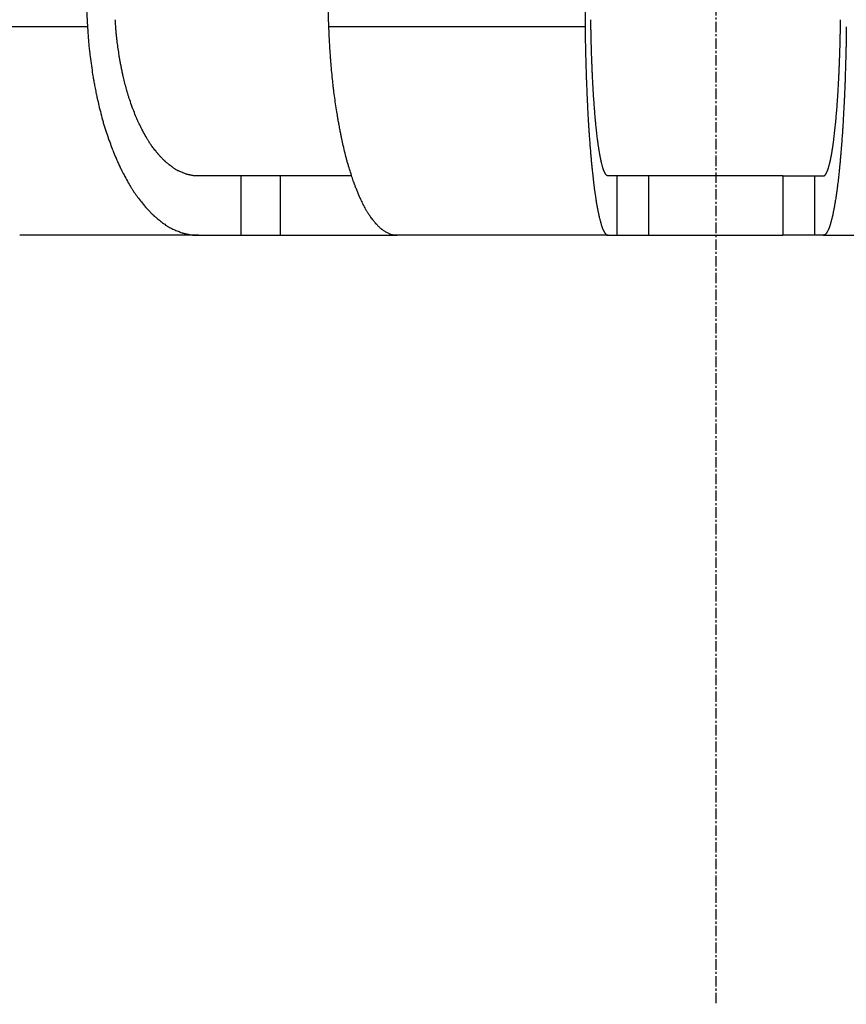
# Model space of a CAD drawing. Extents: x -394 to 99, y -82 to 661.
# Drawn here: x -277 to -221, y -82 to -16 of the extents above; entities that cross this region are included whole.
import ezdxf

# ---------------------------------------------------------------- set-up
doc = ezdxf.new("R2010")
doc.units = 0
doc.linetypes.add('EXLTYPE2', pattern=[1.128889, 0.705556, -0.141111, 0.141111, -0.141111])
doc.layers.get('0').update_dxf_attribs({"linetype": 'CONTINUOUS'})

msp = doc.modelspace()

# ---------------------------------------------------------------- linework, layer by layer
at = {"color": 1, "linetype": 'EXLTYPE2'}
msp.add_line((-229.669, 286.839), (-229.669, -81.955), dxfattribs=at)
at = {"color": 3, "linetype": 'CONTINUOUS'}
for p, q in [((-275.576, 44.893), (-272.048, -16.057)), ((-255.766, -16.057), (-257.939, 44.893)), ((-239.214, 44.893), (-238.481, -16.057)), ((-272.048, -16.057), (-286.702, -16.057)), ((-238.481, -16.057), (-255.766, -16.057)), ((-261.71, -26.107), (-264.562, -26.107)), ((-261.71, -26.107), (-261.71, -30.107)), ((-259.056, -26.107), (-261.71, -26.107)), ((-259.056, -26.107), (-259.056, -30.107)), ((-254.261, -26.107), (-259.056, -26.107)), ((-236.331, -26.107), (-236.924, -26.107)), ((-236.331, -26.107), (-236.331, -30.107)), ((-234.203, -26.107), (-236.331, -26.107)), ((-234.203, -26.107), (-234.203, -30.107)), ((-225.134, -26.107), (-234.203, -26.107)), ((-225.134, -26.107), (-225.134, -30.107)), ((-225.134, -26.107), (-223.006, -26.107)), ((-223.006, -26.107), (-223.006, -30.107)), ((-223.006, -26.107), (-222.413, -26.107)), ((-264.562, -30.107), (-276.628, -30.107)), ((-264.562, -30.107), (-261.71, -30.107)), ((-261.71, -30.107), (-259.056, -30.107)), ((-259.056, -30.107), (-251.168, -30.107)), ((-236.924, -30.107), (-251.156, -30.107)), ((-236.924, -30.107), (-236.331, -30.107)), ((-236.331, -30.107), (-234.203, -30.107)), ((-234.203, -30.107), (-225.134, -30.107)), ((-223.006, -30.107), (-225.134, -30.107)), ((-222.413, -30.107), (-223.006, -30.107)), ((-222.413, -30.107), (-208.181, -30.107))]:
    msp.add_line(p, q, dxfattribs=at)
at = {"color": 3, "linetype": 'CONTINUOUS', "flags": 128}
for points in [[(-264.562, -26.107), (-264.564, -26.107), (-264.57, -26.107), (-264.579, -26.107), (-264.591, -26.107), (-264.605, -26.107), (-264.621, -26.107), (-264.638, -26.106), (-264.656, -26.106), (-264.674, -26.106), (-264.693, -26.105), (-264.71, -26.105), (-264.727, -26.104), (-264.743, -26.104), (-264.759, -26.103), (-264.773, -26.102), (-264.787, -26.101), (-264.801, -26.1), (-264.815, -26.098), (-264.829, -26.097), (-264.843, -26.095), (-264.857, -26.093), (-264.872, -26.091), (-264.905, -26.086), (-264.939, -26.081), (-264.975, -26.075), (-265.012, -26.068), (-265.05, -26.061), (-265.087, -26.054), (-265.123, -26.047), (-265.158, -26.04), (-265.192, -26.033), (-265.222, -26.027), (-265.25, -26.02), (-265.263, -26.017), (-265.274, -26.015), (-265.286, -26.012), (-265.296, -26.009), (-265.307, -26.006), (-265.317, -26.003), (-265.327, -26), (-265.337, -25.997), (-265.347, -25.994), (-265.358, -25.991), (-265.369, -25.987), (-265.406, -25.974), (-265.449, -25.958), (-265.496, -25.941), (-265.546, -25.922), (-265.599, -25.901), (-265.653, -25.88), (-265.708, -25.858), (-265.762, -25.835), (-265.816, -25.812), (-265.867, -25.789), (-265.915, -25.767), (-265.947, -25.752), (-265.977, -25.737), (-266.006, -25.722), (-266.034, -25.707), (-266.061, -25.692), (-266.088, -25.676), (-266.114, -25.66), (-266.141, -25.643), (-266.168, -25.625), (-266.195, -25.606), (-266.224, -25.586), (-266.273, -25.551), (-266.324, -25.514), (-266.378, -25.474), (-266.431, -25.432), (-266.485, -25.39), (-266.538, -25.349), (-266.589, -25.308), (-266.638, -25.269), (-266.683, -25.232), (-266.723, -25.198), (-266.758, -25.168), (-266.769, -25.159), (-266.779, -25.15), (-266.789, -25.141), (-266.799, -25.133), (-266.808, -25.125), (-266.817, -25.116), (-266.827, -25.107), (-266.836, -25.098), (-266.846, -25.089), (-266.856, -25.079), (-266.867, -25.068), (-266.893, -25.043), (-266.921, -25.015), (-266.951, -24.985), (-266.982, -24.953), (-267.015, -24.92), (-267.047, -24.886), (-267.08, -24.853), (-267.111, -24.82), (-267.141, -24.789), (-267.168, -24.759), (-267.193, -24.733), (-267.205, -24.72), (-267.215, -24.709), (-267.226, -24.697), (-267.235, -24.687), (-267.244, -24.676), (-267.253, -24.666), (-267.262, -24.656), (-267.271, -24.645), (-267.28, -24.635), (-267.289, -24.624), (-267.299, -24.612), (-267.332, -24.572), (-267.369, -24.525), (-267.41, -24.474), (-267.453, -24.419), (-267.499, -24.361), (-267.545, -24.301), (-267.592, -24.24), (-267.638, -24.18), (-267.683, -24.12), (-267.725, -24.063), (-267.765, -24.009), (-267.791, -23.972), (-267.816, -23.938), (-267.839, -23.905), (-267.86, -23.873), (-267.881, -23.841), (-267.902, -23.81), (-267.922, -23.778), (-267.942, -23.746), (-267.962, -23.713), (-267.982, -23.679), (-268.003, -23.643), (-268.051, -23.56), (-268.102, -23.469), (-268.156, -23.373), (-268.212, -23.271), (-268.268, -23.168), (-268.324, -23.063), (-268.379, -22.959), (-268.433, -22.856), (-268.483, -22.758), (-268.531, -22.666), (-268.573, -22.58), (-268.594, -22.538), (-268.614, -22.497), (-268.632, -22.458), (-268.65, -22.42), (-268.667, -22.383), (-268.684, -22.346), (-268.7, -22.309), (-268.716, -22.271), (-268.733, -22.232), (-268.749, -22.191), (-268.767, -22.148), (-268.806, -22.051), (-268.848, -21.944), (-268.891, -21.83), (-268.937, -21.71), (-268.983, -21.586), (-269.03, -21.461), (-269.075, -21.336), (-269.12, -21.214), (-269.162, -21.095), (-269.201, -20.983), (-269.237, -20.879), (-269.254, -20.829), (-269.27, -20.78), (-269.285, -20.733), (-269.3, -20.688), (-269.314, -20.643), (-269.328, -20.597), (-269.341, -20.552), (-269.355, -20.505), (-269.369, -20.456), (-269.383, -20.405), (-269.398, -20.351), (-269.422, -20.261), (-269.448, -20.164), (-269.474, -20.062), (-269.501, -19.958), (-269.528, -19.853), (-269.554, -19.748), (-269.579, -19.647), (-269.603, -19.55), (-269.625, -19.459), (-269.645, -19.377), (-269.662, -19.304), (-269.667, -19.282), (-269.672, -19.261), (-269.677, -19.241), (-269.681, -19.221), (-269.686, -19.201), (-269.69, -19.182), (-269.694, -19.162), (-269.699, -19.141), (-269.703, -19.12), (-269.708, -19.097), (-269.713, -19.073), (-269.724, -19.018), (-269.737, -18.958), (-269.75, -18.893), (-269.763, -18.824), (-269.777, -18.753), (-269.791, -18.682), (-269.805, -18.611), (-269.818, -18.542), (-269.831, -18.477), (-269.843, -18.416), (-269.853, -18.361), (-269.857, -18.336), (-269.862, -18.313), (-269.866, -18.291), (-269.87, -18.27), (-269.873, -18.25), (-269.877, -18.23), (-269.88, -18.21), (-269.883, -18.19), (-269.887, -18.169), (-269.89, -18.148), (-269.894, -18.125), (-269.906, -18.049), (-269.919, -17.962), (-269.934, -17.865), (-269.949, -17.761), (-269.966, -17.651), (-269.982, -17.537), (-269.999, -17.42), (-270.015, -17.303), (-270.031, -17.188), (-270.046, -17.075), (-270.06, -16.967), (-270.069, -16.896), (-270.077, -16.829), (-270.084, -16.762), (-270.092, -16.697), (-270.099, -16.633), (-270.105, -16.568), (-270.111, -16.503), (-270.117, -16.436), (-270.123, -16.368), (-270.129, -16.296), (-270.134, -16.222), (-270.14, -16.142), (-270.146, -16.06), (-270.151, -15.979), (-270.157, -15.899), (-270.161, -15.824), (-270.166, -15.754), (-270.17, -15.693), (-270.173, -15.642), (-270.175, -15.603), (-270.176, -15.578), (-270.177, -15.569)], [(-236.924, -26.107), (-236.925, -26.107), (-236.926, -26.107), (-236.928, -26.107), (-236.93, -26.107), (-236.933, -26.107), (-236.936, -26.107), (-236.939, -26.106), (-236.943, -26.106), (-236.946, -26.106), (-236.95, -26.106), (-236.953, -26.105), (-236.957, -26.105), (-236.96, -26.104), (-236.963, -26.103), (-236.966, -26.103), (-236.969, -26.102), (-236.972, -26.101), (-236.974, -26.099), (-236.977, -26.098), (-236.979, -26.097), (-236.982, -26.095), (-236.985, -26.094), (-236.992, -26.089), (-236.999, -26.083), (-237.006, -26.078), (-237.014, -26.071), (-237.022, -26.065), (-237.029, -26.058), (-237.037, -26.051), (-237.044, -26.044), (-237.051, -26.038), (-237.057, -26.031), (-237.063, -26.026), (-237.066, -26.022), (-237.069, -26.019), (-237.071, -26.016), (-237.074, -26.013), (-237.076, -26.01), (-237.078, -26.008), (-237.08, -26.005), (-237.082, -26.002), (-237.084, -25.999), (-237.086, -25.996), (-237.088, -25.993), (-237.095, -25.981), (-237.104, -25.966), (-237.114, -25.95), (-237.123, -25.932), (-237.134, -25.913), (-237.144, -25.893), (-237.155, -25.872), (-237.165, -25.852), (-237.176, -25.831), (-237.186, -25.811), (-237.195, -25.791), (-237.203, -25.774), (-237.21, -25.757), (-237.217, -25.741), (-237.223, -25.726), (-237.229, -25.71), (-237.235, -25.694), (-237.241, -25.678), (-237.246, -25.662), (-237.251, -25.646), (-237.257, -25.628), (-237.262, -25.61), (-237.273, -25.573), (-237.285, -25.533), (-237.297, -25.491), (-237.309, -25.448), (-237.32, -25.404), (-237.332, -25.36), (-237.343, -25.318), (-237.353, -25.278), (-237.363, -25.24), (-237.372, -25.205), (-237.379, -25.175), (-237.382, -25.165), (-237.384, -25.155), (-237.386, -25.146), (-237.388, -25.137), (-237.39, -25.129), (-237.392, -25.12), (-237.394, -25.112), (-237.396, -25.103), (-237.398, -25.094), (-237.4, -25.084), (-237.402, -25.074), (-237.408, -25.048), (-237.414, -25.02), (-237.42, -24.99), (-237.426, -24.957), (-237.433, -24.924), (-237.44, -24.89), (-237.447, -24.857), (-237.453, -24.824), (-237.459, -24.793), (-237.465, -24.764), (-237.47, -24.738), (-237.473, -24.725), (-237.475, -24.713), (-237.477, -24.701), (-237.479, -24.69), (-237.481, -24.68), (-237.483, -24.669), (-237.485, -24.659), (-237.487, -24.649), (-237.489, -24.639), (-237.49, -24.628), (-237.492, -24.617), (-237.499, -24.577), (-237.507, -24.531), (-237.515, -24.48), (-237.524, -24.426), (-237.534, -24.368), (-237.543, -24.309), (-237.553, -24.249), (-237.562, -24.19), (-237.571, -24.131), (-237.58, -24.075), (-237.588, -24.022), (-237.594, -23.985), (-237.599, -23.949), (-237.604, -23.915), (-237.609, -23.882), (-237.613, -23.851), (-237.617, -23.819), (-237.621, -23.788), (-237.625, -23.756), (-237.63, -23.724), (-237.634, -23.691), (-237.638, -23.656), (-237.648, -23.572), (-237.659, -23.481), (-237.67, -23.383), (-237.682, -23.282), (-237.694, -23.178), (-237.705, -23.073), (-237.717, -22.968), (-237.728, -22.866), (-237.738, -22.768), (-237.748, -22.676), (-237.757, -22.591), (-237.762, -22.547), (-237.766, -22.506), (-237.77, -22.466), (-237.773, -22.428), (-237.777, -22.39), (-237.78, -22.353), (-237.784, -22.316), (-237.787, -22.278), (-237.791, -22.239), (-237.794, -22.199), (-237.798, -22.157), (-237.806, -22.059), (-237.815, -21.952), (-237.824, -21.837), (-237.833, -21.717), (-237.843, -21.593), (-237.853, -21.468), (-237.862, -21.343), (-237.871, -21.22), (-237.88, -21.102), (-237.888, -20.99), (-237.896, -20.886), (-237.899, -20.835), (-237.903, -20.786), (-237.906, -20.739), (-237.909, -20.693), (-237.912, -20.647), (-237.915, -20.602), (-237.918, -20.556), (-237.92, -20.509), (-237.923, -20.461), (-237.926, -20.41), (-237.929, -20.357), (-237.934, -20.266), (-237.94, -20.168), (-237.945, -20.066), (-237.951, -19.961), (-237.956, -19.856), (-237.962, -19.751), (-237.967, -19.649), (-237.972, -19.551), (-237.977, -19.461), (-237.981, -19.378), (-237.985, -19.305), (-237.986, -19.283), (-237.987, -19.262), (-237.988, -19.242), (-237.989, -19.222), (-237.989, -19.202), (-237.99, -19.183), (-237.991, -19.163), (-237.992, -19.142), (-237.993, -19.121), (-237.994, -19.098), (-237.995, -19.074), (-237.997, -19.019), (-238, -18.959), (-238.003, -18.893), (-238.006, -18.825), (-238.008, -18.754), (-238.011, -18.683), (-238.014, -18.612), (-238.017, -18.543), (-238.02, -18.478), (-238.022, -18.417), (-238.024, -18.362), (-238.025, -18.337), (-238.026, -18.314), (-238.027, -18.292), (-238.028, -18.271), (-238.028, -18.25), (-238.029, -18.23), (-238.03, -18.21), (-238.031, -18.19), (-238.031, -18.17), (-238.032, -18.148), (-238.033, -18.126), (-238.035, -18.05), (-238.038, -17.962), (-238.041, -17.866), (-238.044, -17.762), (-238.048, -17.652), (-238.051, -17.538), (-238.054, -17.422), (-238.058, -17.305), (-238.061, -17.189), (-238.064, -17.077), (-238.067, -16.969), (-238.069, -16.898), (-238.071, -16.83), (-238.072, -16.764), (-238.074, -16.699), (-238.075, -16.634), (-238.077, -16.57), (-238.078, -16.504), (-238.079, -16.437), (-238.08, -16.369), (-238.082, -16.297), (-238.083, -16.223), (-238.084, -16.143), (-238.085, -16.061), (-238.086, -15.98), (-238.087, -15.9), (-238.088, -15.824), (-238.089, -15.755), (-238.09, -15.693), (-238.091, -15.642), (-238.091, -15.603), (-238.091, -15.578), (-238.092, -15.569)], [(-222.413, -26.107), (-222.413, -26.107), (-222.412, -26.107), (-222.41, -26.107), (-222.408, -26.107), (-222.405, -26.107), (-222.402, -26.107), (-222.399, -26.106), (-222.395, -26.106), (-222.391, -26.106), (-222.388, -26.106), (-222.384, -26.105), (-222.381, -26.105), (-222.377, -26.104), (-222.374, -26.103), (-222.371, -26.103), (-222.369, -26.102), (-222.366, -26.101), (-222.363, -26.099), (-222.361, -26.098), (-222.358, -26.097), (-222.356, -26.095), (-222.353, -26.094), (-222.346, -26.089), (-222.339, -26.083), (-222.331, -26.078), (-222.324, -26.071), (-222.316, -26.065), (-222.308, -26.058), (-222.301, -26.051), (-222.294, -26.044), (-222.287, -26.038), (-222.281, -26.031), (-222.275, -26.026), (-222.272, -26.022), (-222.269, -26.019), (-222.266, -26.016), (-222.264, -26.013), (-222.262, -26.01), (-222.26, -26.008), (-222.258, -26.005), (-222.256, -26.002), (-222.254, -25.999), (-222.252, -25.996), (-222.25, -25.993), (-222.242, -25.981), (-222.234, -25.966), (-222.224, -25.95), (-222.214, -25.932), (-222.204, -25.913), (-222.193, -25.893), (-222.183, -25.872), (-222.172, -25.852), (-222.162, -25.831), (-222.152, -25.811), (-222.143, -25.791), (-222.135, -25.774), (-222.128, -25.757), (-222.121, -25.741), (-222.114, -25.726), (-222.108, -25.71), (-222.103, -25.694), (-222.097, -25.678), (-222.092, -25.662), (-222.086, -25.646), (-222.081, -25.628), (-222.075, -25.61), (-222.064, -25.573), (-222.053, -25.533), (-222.041, -25.491), (-222.029, -25.448), (-222.017, -25.404), (-222.006, -25.36), (-221.995, -25.318), (-221.984, -25.278), (-221.975, -25.24), (-221.966, -25.205), (-221.958, -25.175), (-221.956, -25.165), (-221.954, -25.155), (-221.952, -25.146), (-221.949, -25.137), (-221.947, -25.129), (-221.946, -25.12), (-221.944, -25.112), (-221.942, -25.103), (-221.94, -25.094), (-221.938, -25.084), (-221.935, -25.074), (-221.93, -25.048), (-221.924, -25.02), (-221.918, -24.99), (-221.911, -24.957), (-221.904, -24.924), (-221.898, -24.89), (-221.891, -24.857), (-221.884, -24.824), (-221.878, -24.793), (-221.873, -24.764), (-221.867, -24.738), (-221.865, -24.725), (-221.863, -24.713), (-221.86, -24.701), (-221.858, -24.69), (-221.856, -24.68), (-221.855, -24.669), (-221.853, -24.659), (-221.851, -24.649), (-221.849, -24.639), (-221.847, -24.628), (-221.845, -24.617), (-221.838, -24.577), (-221.831, -24.531), (-221.822, -24.48), (-221.813, -24.426), (-221.804, -24.368), (-221.795, -24.309), (-221.785, -24.249), (-221.776, -24.19), (-221.766, -24.131), (-221.758, -24.075), (-221.75, -24.022), (-221.744, -23.985), (-221.739, -23.949), (-221.734, -23.915), (-221.729, -23.882), (-221.725, -23.851), (-221.72, -23.819), (-221.716, -23.788), (-221.712, -23.756), (-221.708, -23.724), (-221.704, -23.691), (-221.7, -23.656), (-221.69, -23.572), (-221.679, -23.481), (-221.667, -23.383), (-221.656, -23.282), (-221.644, -23.178), (-221.632, -23.073), (-221.621, -22.968), (-221.61, -22.866), (-221.599, -22.768), (-221.589, -22.676), (-221.581, -22.591), (-221.576, -22.547), (-221.572, -22.506), (-221.568, -22.466), (-221.564, -22.428), (-221.561, -22.39), (-221.557, -22.353), (-221.554, -22.316), (-221.55, -22.278), (-221.547, -22.239), (-221.544, -22.199), (-221.54, -22.157), (-221.532, -22.059), (-221.523, -21.952), (-221.514, -21.837), (-221.504, -21.717), (-221.495, -21.593), (-221.485, -21.468), (-221.476, -21.343), (-221.466, -21.22), (-221.458, -21.102), (-221.449, -20.99), (-221.442, -20.886), (-221.438, -20.835), (-221.435, -20.786), (-221.432, -20.739), (-221.429, -20.693), (-221.426, -20.647), (-221.423, -20.602), (-221.42, -20.556), (-221.417, -20.509), (-221.414, -20.461), (-221.411, -20.41), (-221.408, -20.357), (-221.403, -20.266), (-221.398, -20.168), (-221.392, -20.066), (-221.387, -19.961), (-221.381, -19.856), (-221.376, -19.751), (-221.37, -19.649), (-221.365, -19.551), (-221.361, -19.461), (-221.357, -19.378), (-221.353, -19.305), (-221.352, -19.283), (-221.351, -19.262), (-221.35, -19.242), (-221.349, -19.222), (-221.348, -19.202), (-221.347, -19.183), (-221.346, -19.163), (-221.345, -19.142), (-221.345, -19.121), (-221.344, -19.098), (-221.343, -19.074), (-221.34, -19.019), (-221.338, -18.959), (-221.335, -18.893), (-221.332, -18.825), (-221.329, -18.754), (-221.326, -18.683), (-221.323, -18.612), (-221.321, -18.543), (-221.318, -18.478), (-221.316, -18.417), (-221.313, -18.362), (-221.313, -18.337), (-221.312, -18.314), (-221.311, -18.292), (-221.31, -18.271), (-221.309, -18.25), (-221.309, -18.23), (-221.308, -18.21), (-221.307, -18.19), (-221.306, -18.17), (-221.306, -18.148), (-221.305, -18.126), (-221.302, -18.05), (-221.3, -17.962), (-221.297, -17.866), (-221.293, -17.762), (-221.29, -17.652), (-221.287, -17.538), (-221.283, -17.422), (-221.28, -17.305), (-221.276, -17.189), (-221.273, -17.077), (-221.27, -16.969), (-221.269, -16.898), (-221.267, -16.83), (-221.265, -16.764), (-221.264, -16.699), (-221.262, -16.634), (-221.261, -16.57), (-221.26, -16.504), (-221.258, -16.437), (-221.257, -16.369), (-221.256, -16.297), (-221.255, -16.223), (-221.254, -16.143), (-221.253, -16.061), (-221.251, -15.98), (-221.25, -15.9), (-221.249, -15.824), (-221.248, -15.755), (-221.248, -15.693), (-221.247, -15.642), (-221.246, -15.603), (-221.246, -15.578), (-221.246, -15.569)], [(-272.048, -16.057), (-272.048, -16.068), (-272.046, -16.101), (-272.043, -16.153), (-272.039, -16.221), (-272.034, -16.302), (-272.028, -16.393), (-272.022, -16.493), (-272.015, -16.598), (-272.008, -16.706), (-272, -16.814), (-271.992, -16.919), (-271.985, -17.018), (-271.977, -17.113), (-271.97, -17.204), (-271.962, -17.293), (-271.953, -17.379), (-271.945, -17.465), (-271.936, -17.551), (-271.926, -17.637), (-271.916, -17.725), (-271.905, -17.815), (-271.894, -17.908), (-271.875, -18.052), (-271.855, -18.203), (-271.834, -18.357), (-271.812, -18.513), (-271.79, -18.668), (-271.768, -18.82), (-271.747, -18.966), (-271.726, -19.105), (-271.707, -19.234), (-271.689, -19.35), (-271.673, -19.452), (-271.668, -19.482), (-271.664, -19.511), (-271.659, -19.538), (-271.655, -19.565), (-271.65, -19.592), (-271.645, -19.618), (-271.641, -19.645), (-271.636, -19.674), (-271.63, -19.703), (-271.625, -19.734), (-271.619, -19.767), (-271.605, -19.84), (-271.589, -19.922), (-271.573, -20.009), (-271.555, -20.101), (-271.537, -20.196), (-271.518, -20.291), (-271.499, -20.386), (-271.481, -20.477), (-271.464, -20.565), (-271.447, -20.645), (-271.432, -20.718), (-271.426, -20.75), (-271.419, -20.781), (-271.413, -20.809), (-271.407, -20.837), (-271.402, -20.863), (-271.396, -20.889), (-271.39, -20.915), (-271.384, -20.941), (-271.378, -20.968), (-271.372, -20.996), (-271.365, -21.026), (-271.342, -21.122), (-271.315, -21.232), (-271.286, -21.353), (-271.254, -21.483), (-271.22, -21.62), (-271.185, -21.76), (-271.148, -21.903), (-271.112, -22.045), (-271.076, -22.183), (-271.04, -22.317), (-271.006, -22.443), (-270.986, -22.518), (-270.965, -22.59), (-270.946, -22.66), (-270.926, -22.728), (-270.906, -22.794), (-270.886, -22.86), (-270.865, -22.926), (-270.843, -22.993), (-270.821, -23.062), (-270.797, -23.133), (-270.772, -23.208), (-270.733, -23.321), (-270.691, -23.44), (-270.647, -23.564), (-270.602, -23.689), (-270.556, -23.814), (-270.511, -23.938), (-270.467, -24.057), (-270.425, -24.17), (-270.385, -24.276), (-270.349, -24.371), (-270.317, -24.454), (-270.308, -24.479), (-270.299, -24.502), (-270.29, -24.524), (-270.281, -24.546), (-270.272, -24.568), (-270.263, -24.589), (-270.254, -24.612), (-270.245, -24.634), (-270.235, -24.658), (-270.224, -24.684), (-270.212, -24.711), (-270.187, -24.769), (-270.159, -24.833), (-270.129, -24.902), (-270.097, -24.975), (-270.064, -25.049), (-270.031, -25.124), (-269.998, -25.198), (-269.965, -25.27), (-269.935, -25.339), (-269.906, -25.402), (-269.88, -25.459), (-269.868, -25.483), (-269.858, -25.506), (-269.847, -25.528), (-269.837, -25.549), (-269.828, -25.569), (-269.818, -25.589), (-269.808, -25.609), (-269.798, -25.629), (-269.788, -25.65), (-269.777, -25.671), (-269.766, -25.693), (-269.728, -25.766), (-269.685, -25.849), (-269.637, -25.94), (-269.586, -26.038), (-269.531, -26.14), (-269.474, -26.246), (-269.416, -26.352), (-269.358, -26.458), (-269.301, -26.561), (-269.245, -26.66), (-269.192, -26.753), (-269.16, -26.807), (-269.13, -26.859), (-269.1, -26.908), (-269.07, -26.956), (-269.04, -27.003), (-269.011, -27.05), (-268.98, -27.096), (-268.948, -27.143), (-268.916, -27.191), (-268.881, -27.24), (-268.844, -27.291), (-268.789, -27.367), (-268.73, -27.447), (-268.669, -27.528), (-268.606, -27.611), (-268.543, -27.694), (-268.48, -27.775), (-268.419, -27.853), (-268.361, -27.927), (-268.307, -27.996), (-268.257, -28.058), (-268.213, -28.112), (-268.2, -28.127), (-268.188, -28.142), (-268.176, -28.156), (-268.164, -28.17), (-268.152, -28.184), (-268.14, -28.198), (-268.128, -28.211), (-268.115, -28.226), (-268.101, -28.241), (-268.087, -28.257), (-268.071, -28.273), (-268.038, -28.309), (-268.002, -28.348), (-267.962, -28.389), (-267.92, -28.433), (-267.877, -28.477), (-267.834, -28.522), (-267.791, -28.566), (-267.749, -28.609), (-267.708, -28.65), (-267.671, -28.687), (-267.638, -28.72), (-267.623, -28.735), (-267.609, -28.748), (-267.596, -28.761), (-267.583, -28.773), (-267.571, -28.784), (-267.559, -28.795), (-267.546, -28.807), (-267.534, -28.818), (-267.52, -28.829), (-267.507, -28.841), (-267.492, -28.854), (-267.445, -28.893), (-267.391, -28.938), (-267.331, -28.988), (-267.267, -29.04), (-267.199, -29.094), (-267.128, -29.15), (-267.056, -29.206), (-266.985, -29.261), (-266.914, -29.314), (-266.845, -29.365), (-266.78, -29.412), (-266.742, -29.439), (-266.705, -29.464), (-266.668, -29.488), (-266.633, -29.51), (-266.598, -29.532), (-266.562, -29.553), (-266.526, -29.573), (-266.489, -29.593), (-266.45, -29.613), (-266.41, -29.633), (-266.368, -29.653), (-266.303, -29.683), (-266.235, -29.713), (-266.163, -29.744), (-266.09, -29.774), (-266.017, -29.804), (-265.944, -29.833), (-265.874, -29.86), (-265.807, -29.886), (-265.744, -29.909), (-265.687, -29.93), (-265.637, -29.947), (-265.622, -29.952), (-265.608, -29.956), (-265.595, -29.961), (-265.581, -29.965), (-265.568, -29.969), (-265.555, -29.973), (-265.541, -29.976), (-265.527, -29.98), (-265.512, -29.984), (-265.496, -29.988), (-265.479, -29.992), (-265.442, -30), (-265.401, -30.009), (-265.357, -30.018), (-265.31, -30.027), (-265.262, -30.037), (-265.212, -30.046), (-265.162, -30.055), (-265.113, -30.064), (-265.065, -30.072), (-265.019, -30.079), (-264.976, -30.086), (-264.956, -30.088), (-264.937, -30.091), (-264.918, -30.093), (-264.9, -30.095), (-264.881, -30.097), (-264.863, -30.099), (-264.844, -30.1), (-264.824, -30.101), (-264.804, -30.102), (-264.783, -30.103), (-264.76, -30.104), (-264.736, -30.105), (-264.712, -30.105), (-264.687, -30.106), (-264.663, -30.106), (-264.64, -30.106), (-264.619, -30.107), (-264.6, -30.107), (-264.585, -30.107), (-264.573, -30.107), (-264.565, -30.107), (-264.562, -30.107)], [(-251.156, -30.107), (-251.159, -30.107), (-251.169, -30.107), (-251.184, -30.107), (-251.203, -30.106), (-251.226, -30.106), (-251.252, -30.105), (-251.28, -30.104), (-251.31, -30.103), (-251.34, -30.101), (-251.371, -30.098), (-251.4, -30.096), (-251.43, -30.092), (-251.458, -30.088), (-251.484, -30.083), (-251.51, -30.078), (-251.535, -30.071), (-251.559, -30.064), (-251.583, -30.056), (-251.607, -30.047), (-251.632, -30.038), (-251.657, -30.027), (-251.682, -30.015), (-251.727, -29.994), (-251.773, -29.969), (-251.82, -29.944), (-251.868, -29.917), (-251.916, -29.889), (-251.963, -29.861), (-252.007, -29.833), (-252.05, -29.806), (-252.089, -29.78), (-252.124, -29.757), (-252.155, -29.736), (-252.164, -29.729), (-252.174, -29.722), (-252.182, -29.716), (-252.191, -29.71), (-252.199, -29.703), (-252.207, -29.697), (-252.215, -29.69), (-252.223, -29.684), (-252.232, -29.676), (-252.241, -29.669), (-252.25, -29.66), (-252.272, -29.64), (-252.297, -29.618), (-252.324, -29.593), (-252.351, -29.567), (-252.38, -29.54), (-252.409, -29.513), (-252.437, -29.485), (-252.465, -29.458), (-252.491, -29.433), (-252.515, -29.408), (-252.537, -29.387), (-252.548, -29.376), (-252.557, -29.366), (-252.566, -29.356), (-252.575, -29.347), (-252.583, -29.338), (-252.591, -29.329), (-252.599, -29.32), (-252.607, -29.312), (-252.614, -29.302), (-252.622, -29.293), (-252.631, -29.283), (-252.66, -29.247), (-252.693, -29.206), (-252.729, -29.16), (-252.767, -29.111), (-252.808, -29.058), (-252.849, -29.003), (-252.891, -28.948), (-252.932, -28.892), (-252.973, -28.836), (-253.012, -28.782), (-253.048, -28.73), (-253.074, -28.693), (-253.098, -28.657), (-253.121, -28.622), (-253.143, -28.587), (-253.164, -28.553), (-253.185, -28.519), (-253.205, -28.485), (-253.226, -28.449), (-253.246, -28.413), (-253.267, -28.375), (-253.288, -28.335), (-253.326, -28.263), (-253.366, -28.186), (-253.407, -28.105), (-253.448, -28.022), (-253.49, -27.938), (-253.53, -27.855), (-253.569, -27.775), (-253.606, -27.697), (-253.64, -27.625), (-253.671, -27.56), (-253.698, -27.502), (-253.706, -27.484), (-253.714, -27.466), (-253.722, -27.45), (-253.729, -27.434), (-253.736, -27.418), (-253.743, -27.402), (-253.75, -27.385), (-253.757, -27.368), (-253.764, -27.351), (-253.772, -27.332), (-253.78, -27.313), (-253.799, -27.267), (-253.82, -27.215), (-253.842, -27.16), (-253.866, -27.101), (-253.89, -27.041), (-253.914, -26.979), (-253.938, -26.919), (-253.961, -26.86), (-253.983, -26.803), (-254.003, -26.751), (-254.021, -26.704), (-254.03, -26.682), (-254.038, -26.661), (-254.045, -26.641), (-254.052, -26.622), (-254.059, -26.604), (-254.065, -26.587), (-254.071, -26.569), (-254.078, -26.551), (-254.084, -26.533), (-254.09, -26.514), (-254.097, -26.495), (-254.121, -26.425), (-254.148, -26.346), (-254.177, -26.259), (-254.208, -26.165), (-254.241, -26.065), (-254.274, -25.962), (-254.308, -25.858), (-254.341, -25.753), (-254.374, -25.65), (-254.405, -25.55), (-254.435, -25.455), (-254.454, -25.391), (-254.473, -25.329), (-254.49, -25.269), (-254.507, -25.211), (-254.523, -25.154), (-254.539, -25.097), (-254.554, -25.039), (-254.57, -24.981), (-254.585, -24.921), (-254.601, -24.858), (-254.617, -24.793), (-254.645, -24.681), (-254.674, -24.562), (-254.703, -24.438), (-254.733, -24.311), (-254.763, -24.184), (-254.792, -24.058), (-254.82, -23.936), (-254.847, -23.819), (-254.871, -23.71), (-254.893, -23.612), (-254.912, -23.525), (-254.918, -23.498), (-254.923, -23.472), (-254.929, -23.448), (-254.934, -23.424), (-254.939, -23.4), (-254.944, -23.377), (-254.948, -23.352), (-254.954, -23.328), (-254.959, -23.302), (-254.964, -23.274), (-254.97, -23.245), (-254.983, -23.179), (-254.997, -23.106), (-255.012, -23.027), (-255.028, -22.945), (-255.044, -22.859), (-255.06, -22.773), (-255.076, -22.687), (-255.092, -22.604), (-255.106, -22.525), (-255.12, -22.452), (-255.132, -22.386), (-255.137, -22.355), (-255.142, -22.327), (-255.147, -22.3), (-255.152, -22.274), (-255.156, -22.249), (-255.16, -22.225), (-255.164, -22.201), (-255.168, -22.176), (-255.172, -22.151), (-255.177, -22.125), (-255.181, -22.098), (-255.196, -22.004), (-255.213, -21.897), (-255.231, -21.779), (-255.251, -21.652), (-255.271, -21.519), (-255.292, -21.38), (-255.313, -21.24), (-255.334, -21.1), (-255.354, -20.962), (-255.373, -20.829), (-255.391, -20.703), (-255.403, -20.62), (-255.413, -20.541), (-255.423, -20.465), (-255.433, -20.391), (-255.442, -20.318), (-255.451, -20.245), (-255.459, -20.172), (-255.468, -20.098), (-255.476, -20.022), (-255.485, -19.943), (-255.494, -19.86), (-255.508, -19.723), (-255.522, -19.578), (-255.537, -19.427), (-255.552, -19.273), (-255.566, -19.119), (-255.58, -18.966), (-255.594, -18.818), (-255.607, -18.678), (-255.618, -18.547), (-255.629, -18.428), (-255.638, -18.323), (-255.64, -18.292), (-255.643, -18.262), (-255.645, -18.233), (-255.647, -18.204), (-255.649, -18.176), (-255.652, -18.148), (-255.654, -18.12), (-255.656, -18.091), (-255.658, -18.06), (-255.66, -18.027), (-255.663, -17.993), (-255.668, -17.916), (-255.674, -17.83), (-255.68, -17.737), (-255.686, -17.639), (-255.692, -17.537), (-255.699, -17.433), (-255.705, -17.328), (-255.712, -17.225), (-255.718, -17.124), (-255.723, -17.028), (-255.728, -16.938), (-255.731, -16.896), (-255.733, -16.855), (-255.735, -16.815), (-255.737, -16.775), (-255.739, -16.736), (-255.741, -16.697), (-255.743, -16.656), (-255.745, -16.615), (-255.746, -16.572), (-255.748, -16.527), (-255.75, -16.479), (-255.752, -16.429), (-255.754, -16.377), (-255.756, -16.324), (-255.758, -16.273), (-255.76, -16.223), (-255.762, -16.178), (-255.763, -16.138), (-255.764, -16.105), (-255.765, -16.079), (-255.766, -16.063), (-255.766, -16.057)], [(-238.481, -16.057), (-238.481, -16.069), (-238.48, -16.102), (-238.48, -16.154), (-238.479, -16.223), (-238.478, -16.305), (-238.476, -16.397), (-238.475, -16.498), (-238.474, -16.605), (-238.472, -16.714), (-238.471, -16.823), (-238.469, -16.929), (-238.467, -17.029), (-238.466, -17.123), (-238.464, -17.215), (-238.462, -17.304), (-238.461, -17.391), (-238.459, -17.477), (-238.457, -17.563), (-238.455, -17.65), (-238.453, -17.738), (-238.451, -17.828), (-238.448, -17.922), (-238.444, -18.066), (-238.44, -18.215), (-238.436, -18.369), (-238.431, -18.524), (-238.427, -18.678), (-238.422, -18.829), (-238.418, -18.975), (-238.413, -19.113), (-238.409, -19.242), (-238.406, -19.357), (-238.402, -19.459), (-238.401, -19.488), (-238.4, -19.517), (-238.4, -19.544), (-238.399, -19.571), (-238.398, -19.597), (-238.397, -19.623), (-238.396, -19.651), (-238.395, -19.679), (-238.394, -19.708), (-238.392, -19.739), (-238.391, -19.772), (-238.388, -19.844), (-238.385, -19.925), (-238.382, -20.011), (-238.378, -20.102), (-238.374, -20.196), (-238.37, -20.29), (-238.367, -20.384), (-238.363, -20.475), (-238.359, -20.562), (-238.356, -20.642), (-238.353, -20.714), (-238.351, -20.747), (-238.35, -20.777), (-238.349, -20.806), (-238.348, -20.833), (-238.346, -20.86), (-238.345, -20.886), (-238.344, -20.912), (-238.343, -20.939), (-238.341, -20.966), (-238.34, -20.994), (-238.339, -21.024), (-238.334, -21.122), (-238.328, -21.233), (-238.322, -21.355), (-238.315, -21.487), (-238.308, -21.625), (-238.301, -21.767), (-238.293, -21.911), (-238.285, -22.054), (-238.278, -22.195), (-238.27, -22.33), (-238.263, -22.457), (-238.259, -22.532), (-238.255, -22.604), (-238.251, -22.674), (-238.246, -22.741), (-238.242, -22.807), (-238.238, -22.873), (-238.234, -22.94), (-238.229, -23.007), (-238.225, -23.077), (-238.22, -23.149), (-238.214, -23.224), (-238.206, -23.336), (-238.197, -23.454), (-238.188, -23.576), (-238.179, -23.7), (-238.17, -23.824), (-238.16, -23.947), (-238.151, -24.065), (-238.143, -24.177), (-238.134, -24.281), (-238.127, -24.376), (-238.12, -24.458), (-238.119, -24.482), (-238.117, -24.505), (-238.115, -24.527), (-238.113, -24.548), (-238.111, -24.569), (-238.11, -24.59), (-238.108, -24.612), (-238.106, -24.635), (-238.104, -24.659), (-238.101, -24.684), (-238.099, -24.711), (-238.094, -24.768), (-238.088, -24.832), (-238.082, -24.9), (-238.075, -24.972), (-238.068, -25.047), (-238.062, -25.121), (-238.055, -25.195), (-238.048, -25.267), (-238.042, -25.336), (-238.036, -25.399), (-238.03, -25.456), (-238.028, -25.481), (-238.025, -25.504), (-238.023, -25.526), (-238.021, -25.547), (-238.019, -25.568), (-238.017, -25.588), (-238.015, -25.609), (-238.013, -25.629), (-238.011, -25.651), (-238.008, -25.673), (-238.006, -25.696), (-237.998, -25.77), (-237.989, -25.854), (-237.979, -25.947), (-237.968, -26.046), (-237.956, -26.15), (-237.944, -26.257), (-237.932, -26.366), (-237.92, -26.473), (-237.907, -26.578), (-237.895, -26.679), (-237.884, -26.774), (-237.878, -26.827), (-237.871, -26.877), (-237.865, -26.926), (-237.859, -26.974), (-237.853, -27.02), (-237.847, -27.067), (-237.84, -27.114), (-237.834, -27.161), (-237.827, -27.21), (-237.819, -27.261), (-237.811, -27.314), (-237.8, -27.387), (-237.788, -27.465), (-237.776, -27.545), (-237.763, -27.625), (-237.75, -27.706), (-237.737, -27.785), (-237.725, -27.862), (-237.713, -27.935), (-237.702, -28.002), (-237.692, -28.063), (-237.682, -28.116), (-237.68, -28.131), (-237.677, -28.145), (-237.675, -28.159), (-237.673, -28.172), (-237.67, -28.185), (-237.668, -28.199), (-237.665, -28.212), (-237.663, -28.227), (-237.66, -28.242), (-237.657, -28.258), (-237.654, -28.275), (-237.647, -28.31), (-237.639, -28.349), (-237.631, -28.39), (-237.622, -28.434), (-237.613, -28.479), (-237.604, -28.524), (-237.595, -28.569), (-237.586, -28.612), (-237.578, -28.653), (-237.57, -28.691), (-237.563, -28.725), (-237.56, -28.739), (-237.557, -28.752), (-237.554, -28.764), (-237.551, -28.777), (-237.549, -28.788), (-237.546, -28.8), (-237.543, -28.812), (-237.541, -28.823), (-237.538, -28.836), (-237.535, -28.849), (-237.531, -28.862), (-237.521, -28.903), (-237.51, -28.949), (-237.497, -29), (-237.483, -29.054), (-237.468, -29.111), (-237.452, -29.17), (-237.437, -29.228), (-237.421, -29.286), (-237.405, -29.342), (-237.389, -29.396), (-237.375, -29.446), (-237.367, -29.47), (-237.36, -29.493), (-237.353, -29.515), (-237.346, -29.536), (-237.338, -29.557), (-237.331, -29.578), (-237.323, -29.599), (-237.314, -29.62), (-237.305, -29.641), (-237.296, -29.663), (-237.285, -29.686), (-237.273, -29.712), (-237.26, -29.739), (-237.246, -29.766), (-237.232, -29.794), (-237.218, -29.821), (-237.204, -29.847), (-237.19, -29.872), (-237.177, -29.896), (-237.165, -29.918), (-237.153, -29.937), (-237.143, -29.954), (-237.141, -29.958), (-237.138, -29.962), (-237.135, -29.966), (-237.133, -29.97), (-237.13, -29.973), (-237.127, -29.977), (-237.125, -29.981), (-237.121, -29.984), (-237.118, -29.988), (-237.114, -29.993), (-237.11, -29.997), (-237.102, -30.005), (-237.094, -30.013), (-237.085, -30.022), (-237.075, -30.031), (-237.065, -30.041), (-237.055, -30.05), (-237.045, -30.059), (-237.034, -30.067), (-237.024, -30.075), (-237.014, -30.083), (-237.005, -30.089), (-237.002, -30.091), (-236.998, -30.093), (-236.995, -30.095), (-236.991, -30.097), (-236.988, -30.098), (-236.984, -30.1), (-236.98, -30.101), (-236.976, -30.102), (-236.972, -30.103), (-236.968, -30.104), (-236.963, -30.105), (-236.958, -30.105), (-236.954, -30.106), (-236.949, -30.106), (-236.944, -30.106), (-236.94, -30.107), (-236.935, -30.107), (-236.932, -30.107), (-236.929, -30.107), (-236.926, -30.107), (-236.925, -30.107), (-236.924, -30.107)], [(-220.857, -16.057), (-220.857, -16.069), (-220.857, -16.102), (-220.858, -16.154), (-220.859, -16.223), (-220.86, -16.305), (-220.861, -16.397), (-220.863, -16.498), (-220.864, -16.605), (-220.866, -16.714), (-220.867, -16.823), (-220.869, -16.929), (-220.87, -17.029), (-220.872, -17.123), (-220.874, -17.215), (-220.875, -17.304), (-220.877, -17.391), (-220.879, -17.477), (-220.881, -17.563), (-220.883, -17.65), (-220.885, -17.738), (-220.887, -17.828), (-220.889, -17.922), (-220.893, -18.066), (-220.897, -18.215), (-220.902, -18.369), (-220.906, -18.524), (-220.911, -18.678), (-220.915, -18.829), (-220.92, -18.975), (-220.924, -19.113), (-220.928, -19.242), (-220.932, -19.357), (-220.935, -19.459), (-220.936, -19.488), (-220.937, -19.517), (-220.938, -19.544), (-220.939, -19.571), (-220.94, -19.597), (-220.941, -19.623), (-220.942, -19.651), (-220.943, -19.679), (-220.944, -19.708), (-220.945, -19.739), (-220.946, -19.772), (-220.949, -19.844), (-220.952, -19.925), (-220.956, -20.011), (-220.96, -20.102), (-220.963, -20.196), (-220.967, -20.29), (-220.971, -20.384), (-220.975, -20.475), (-220.978, -20.562), (-220.982, -20.642), (-220.985, -20.714), (-220.986, -20.747), (-220.988, -20.777), (-220.989, -20.806), (-220.99, -20.833), (-220.991, -20.86), (-220.992, -20.886), (-220.994, -20.912), (-220.995, -20.939), (-220.996, -20.966), (-220.998, -20.994), (-220.999, -21.024), (-221.004, -21.122), (-221.009, -21.233), (-221.016, -21.355), (-221.022, -21.487), (-221.029, -21.625), (-221.037, -21.767), (-221.045, -21.911), (-221.052, -22.054), (-221.06, -22.195), (-221.067, -22.33), (-221.074, -22.457), (-221.079, -22.532), (-221.083, -22.604), (-221.087, -22.674), (-221.091, -22.741), (-221.095, -22.807), (-221.1, -22.873), (-221.104, -22.94), (-221.108, -23.007), (-221.113, -23.077), (-221.118, -23.149), (-221.123, -23.224), (-221.132, -23.336), (-221.14, -23.454), (-221.149, -23.576), (-221.159, -23.7), (-221.168, -23.824), (-221.177, -23.947), (-221.186, -24.065), (-221.195, -24.177), (-221.203, -24.281), (-221.211, -24.376), (-221.217, -24.458), (-221.219, -24.482), (-221.221, -24.505), (-221.223, -24.527), (-221.225, -24.548), (-221.226, -24.569), (-221.228, -24.59), (-221.23, -24.612), (-221.232, -24.635), (-221.234, -24.659), (-221.236, -24.684), (-221.239, -24.711), (-221.244, -24.768), (-221.25, -24.832), (-221.256, -24.9), (-221.262, -24.972), (-221.269, -25.047), (-221.276, -25.121), (-221.283, -25.195), (-221.29, -25.267), (-221.296, -25.336), (-221.302, -25.399), (-221.308, -25.456), (-221.31, -25.481), (-221.312, -25.504), (-221.314, -25.526), (-221.316, -25.547), (-221.319, -25.568), (-221.321, -25.588), (-221.323, -25.609), (-221.325, -25.629), (-221.327, -25.651), (-221.329, -25.673), (-221.332, -25.696), (-221.34, -25.77), (-221.349, -25.854), (-221.359, -25.947), (-221.37, -26.046), (-221.381, -26.15), (-221.393, -26.257), (-221.406, -26.366), (-221.418, -26.473), (-221.43, -26.578), (-221.442, -26.679), (-221.454, -26.774), (-221.46, -26.827), (-221.466, -26.877), (-221.472, -26.926), (-221.478, -26.974), (-221.485, -27.02), (-221.491, -27.067), (-221.497, -27.114), (-221.504, -27.161), (-221.511, -27.21), (-221.519, -27.261), (-221.526, -27.314), (-221.538, -27.387), (-221.55, -27.465), (-221.562, -27.545), (-221.575, -27.625), (-221.588, -27.706), (-221.6, -27.785), (-221.613, -27.862), (-221.625, -27.935), (-221.636, -28.002), (-221.646, -28.063), (-221.655, -28.116), (-221.658, -28.131), (-221.66, -28.145), (-221.663, -28.159), (-221.665, -28.172), (-221.667, -28.185), (-221.67, -28.199), (-221.672, -28.212), (-221.675, -28.227), (-221.678, -28.242), (-221.681, -28.258), (-221.684, -28.275), (-221.691, -28.31), (-221.699, -28.349), (-221.707, -28.39), (-221.716, -28.434), (-221.725, -28.479), (-221.734, -28.524), (-221.743, -28.569), (-221.752, -28.612), (-221.76, -28.653), (-221.768, -28.691), (-221.775, -28.725), (-221.778, -28.739), (-221.781, -28.752), (-221.784, -28.764), (-221.786, -28.777), (-221.789, -28.788), (-221.792, -28.8), (-221.794, -28.812), (-221.797, -28.823), (-221.8, -28.836), (-221.803, -28.849), (-221.806, -28.862), (-221.816, -28.903), (-221.828, -28.949), (-221.841, -29), (-221.855, -29.054), (-221.87, -29.111), (-221.885, -29.17), (-221.901, -29.228), (-221.917, -29.286), (-221.933, -29.342), (-221.948, -29.396), (-221.963, -29.446), (-221.97, -29.47), (-221.977, -29.493), (-221.985, -29.515), (-221.992, -29.536), (-221.999, -29.557), (-222.007, -29.578), (-222.015, -29.599), (-222.023, -29.62), (-222.032, -29.641), (-222.042, -29.663), (-222.053, -29.686), (-222.065, -29.712), (-222.078, -29.739), (-222.091, -29.766), (-222.105, -29.794), (-222.12, -29.821), (-222.133, -29.847), (-222.147, -29.872), (-222.16, -29.896), (-222.173, -29.918), (-222.184, -29.937), (-222.195, -29.954), (-222.197, -29.958), (-222.2, -29.962), (-222.202, -29.966), (-222.205, -29.97), (-222.207, -29.973), (-222.21, -29.977), (-222.213, -29.981), (-222.216, -29.984), (-222.22, -29.988), (-222.224, -29.993), (-222.228, -29.997), (-222.235, -30.005), (-222.244, -30.013), (-222.253, -30.022), (-222.262, -30.031), (-222.272, -30.041), (-222.283, -30.05), (-222.293, -30.059), (-222.303, -30.067), (-222.314, -30.075), (-222.323, -30.083), (-222.333, -30.089), (-222.336, -30.091), (-222.34, -30.093), (-222.343, -30.095), (-222.346, -30.097), (-222.35, -30.098), (-222.354, -30.1), (-222.357, -30.101), (-222.361, -30.102), (-222.365, -30.103), (-222.37, -30.104), (-222.375, -30.105), (-222.379, -30.105), (-222.384, -30.106), (-222.389, -30.106), (-222.393, -30.106), (-222.398, -30.107), (-222.402, -30.107), (-222.406, -30.107), (-222.409, -30.107), (-222.411, -30.107), (-222.413, -30.107), (-222.413, -30.107)]]:
    msp.add_lwpolyline(points, dxfattribs=at)

doc.saveas('drawing.dxf')
